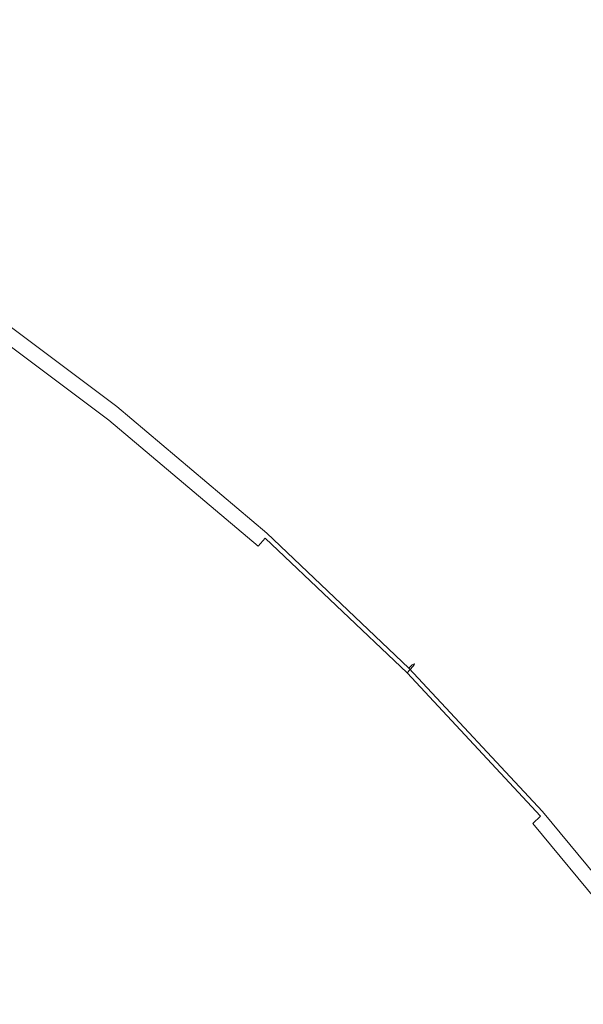
# Model space of a CAD drawing. Extents: x -877 to 623, y -320 to 340.
# Drawn here: x -592 to -588, y 28 to 34 of the extents above; entities that cross this region are included whole.
import ezdxf

# ---------------------------------------------------------------- set-up
doc = ezdxf.new("R2010")
doc.units = 0
doc.header["$LTSCALE"] = 500
doc.header["$MEASUREMENT"] = 0
doc.layers.add('GLORIA_CERAMIKA', color=7, linetype='Continuous')
doc.layers.add('GLORIA_CHROM', color=7, linetype='Continuous')

msp = doc.modelspace()

# ---------------------------------------------------------------- linework, layer by layer
at = {"layer": 'GLORIA_CERAMIKA', "lineweight": 0}
for points, invisible_edges in [([(-71.5184, 174.1876, -253.0885), (-598.4109, 24.4087, -254.2236), (-597.6489, 24.0457, -254.2236), (-33.3071, 174.8357, -253.0077)], 13), ([(-33.3071, 174.8357, -253.0077), (-597.6489, 24.0457, -254.2236), (-596.9014, 23.6549, -254.2236), (20.0806, 173.9752, -252.8605)], 13), ([(-116.96, 173.3031, -253.1821), (-599.1866, 24.7433, -254.2236), (-598.4109, 24.4087, -254.2236), (-71.5184, 174.1876, -253.0885)], 13), ([(20.0806, 173.9752, -252.8605), (-596.9014, 23.6549, -254.2236), (-596.17, 23.2367, -254.2236), (27.6022, 172.8109, -252.82)], 13), ([(-164.6222, 172.3959, -253.2671), (-599.9746, 25.0489, -254.2236), (-599.1866, 24.7433, -254.2236), (-116.96, 173.3031, -253.1821)], 13), ([(27.6022, 172.8109, -252.82), (-596.17, 23.2367, -254.2236), (-595.4553, 22.7919, -254.2236), (42.4321, 169.3367, -252.7223)], 13), ([(-209.5096, 171.6352, -253.3441), (-600.7738, 25.3251, -254.2236), (-599.9746, 25.0489, -254.2236), (-164.6222, 172.3959, -253.2671)], 13), ([(-246.6181, 171.1224, -253.4117), (-601.5831, 25.5715, -254.2236), (-600.7738, 25.3251, -254.2236), (-209.5096, 171.6352, -253.3441)], 13), ([(-277.5921, 170.7772, -253.4647), (-602.4011, 25.7877, -254.2236), (-601.5831, 25.5715, -254.2236), (-246.6181, 171.1224, -253.4117)], 13), ([(-304.0739, 170.5415, -253.505), (-603.2266, 25.9734, -254.2236), (-602.4011, 25.7877, -254.2236), (-277.5921, 170.7772, -253.4647)], 13), ([(-327.7001, 170.3815, -253.5455), (-604.0585, 26.1284, -254.2236), (-603.2266, 25.9734, -254.2236), (-304.0739, 170.5415, -253.505)], 13), ([(-350.1139, 170.2734, -253.5869), (-604.8955, 26.2523, -254.2236), (-604.0585, 26.1284, -254.2236), (-327.7001, 170.3815, -253.5455)], 13), ([(-371.4466, 170.2059, -253.6196), (-605.7363, 26.3449, -254.2236), (-604.8955, 26.2523, -254.2236), (-350.1139, 170.2734, -253.5869)], 13), ([(-463.8393, 170.1367, -253.7826), (-609.9529, 26.3368, -254.2236), (-609.1122, 26.4014, -254.2236), (-447.8155, 170.216, -253.7545)], 13), ([(-447.8155, 170.216, -253.7545), (-609.1122, 26.4014, -254.2236), (-608.2689, 26.4345, -254.2236), (-430.1633, 170.2112, -253.7248)], 13), ([(-430.1633, 170.2112, -253.7248), (-608.2689, 26.4345, -254.2236), (-607.4243, 26.4361, -254.2236), (-411.3434, 170.1805, -253.6912)], 13), ([(-391.8151, 170.1761, -253.6525), (-606.5796, 26.4063, -254.2236), (-605.7363, 26.3449, -254.2236), (-371.4466, 170.2059, -253.6196)], 13), ([(-411.3434, 170.1805, -253.6912), (-607.4243, 26.4361, -254.2236), (-606.5796, 26.4063, -254.2236), (-391.8151, 170.1761, -253.6525)], 13), ([(-477.7886, 169.9131, -253.7961), (-610.79, 26.2409, -254.2236), (-609.9529, 26.3368, -254.2236), (-463.8393, 170.1367, -253.7826)], 13), ([(-489.2051, 169.4855, -253.7945), (-611.6219, 26.1138, -254.2236), (-610.79, 26.2409, -254.2236), (-477.7886, 169.9131, -253.7961)], 13), ([(-498.698, 168.8073, -253.7857), (-612.4474, 25.9557, -254.2236), (-611.6219, 26.1138, -254.2236), (-489.2051, 169.4855, -253.7945)], 13), ([(42.4321, 169.3367, -252.7223), (-595.4553, 22.7919, -254.2236), (-594.7587, 22.3211, -254.2236), (49.6987, 167.0376, -252.6757)], 13), ([(-506.8919, 167.8336, -253.7675), (-613.2654, 25.7667, -254.2236), (-612.4474, 25.9557, -254.2236), (-498.698, 168.8073, -253.7857)], 13), ([(-514.3984, 166.5242, -253.7473), (-614.0747, 25.5473, -254.2236), (-613.2654, 25.7667, -254.2236), (-506.8919, 167.8336, -253.7675)], 13), ([(49.6987, 167.0376, -252.6757), (-594.7587, 22.3211, -254.2236), (-594.0811, 21.8249, -254.2236), (56.8373, 164.371, -252.6302)], 13), ([(-521.8319, 164.8393, -253.7295), (-614.8739, 25.2977, -254.2236), (-614.0747, 25.5473, -254.2236), (-514.3984, 166.5242, -253.7473)], 13), ([(-529.1724, 162.7856, -253.716), (-615.6619, 25.0183, -254.2236), (-614.8739, 25.2977, -254.2236), (-521.8319, 164.8393, -253.7295)], 13), ([(56.8373, 164.371, -252.6302), (-594.0811, 21.8249, -254.2236), (-593.4236, 21.3043, -254.2236), (63.8409, 161.339, -252.5792)], 13), ([(-536.3935, 160.3701, -253.7135), (-616.4376, 24.7095, -254.2236), (-615.6619, 25.0183, -254.2236), (-529.1724, 162.7856, -253.716)], 13), ([(63.8409, 161.339, -252.5792), (-593.4236, 21.3043, -254.2236), (-592.7872, 20.7599, -254.2236), (70.695, 157.9505, -252.5214)], 13), ([(-543.4725, 157.5976, -253.727), (-617.1996, 24.3718, -254.2236), (-616.4376, 24.7095, -254.2236), (-536.3935, 160.3701, -253.7135)], 13), ([(70.695, 157.9505, -252.5214), (-592.7872, 20.7599, -254.2236), (-592.1728, 20.1925, -254.2236), (77.3834, 154.213, -252.4576)], 13), ([(-550.354, 154.4825, -253.7748), (-617.9471, 24.0057, -254.2236), (-617.1996, 24.3718, -254.2236), (-543.4725, 157.5976, -253.727)], 13), ([(-557.0716, 151.0229, -253.8227), (-618.6786, 23.6117, -254.2236), (-617.9471, 24.0057, -254.2236), (-550.354, 154.4825, -253.7748)], 13), ([(77.3834, 154.213, -252.4576), (-592.1728, 20.1925, -254.2236), (-591.5813, 19.603, -254.2236), (83.8817, 150.1365, -252.4002)], 13), ([(-563.611, 147.228, -253.874), (-619.3932, 23.1905, -254.2236), (-618.6786, 23.6117, -254.2236), (-557.0716, 151.0229, -253.8227)], 13), ([(83.8817, 150.1365, -252.4002), (-591.5813, 19.603, -254.2236), (-591.0136, 18.9924, -254.2236), (90.1746, 145.7298, -252.3428)], 13), ([(-569.962, 143.1047, -253.923), (-620.0899, 22.7426, -254.2236), (-619.3932, 23.1905, -254.2236), (-563.611, 147.228, -253.874)], 13), ([(90.1746, 145.7298, -252.3428), (-591.0136, 18.9924, -254.2236), (-590.4706, 18.3614, -254.2236), (96.2554, 141.0013, -252.2812)], 13), ([(-576.1036, 138.6635, -253.9765), (-620.7675, 22.2687, -254.2236), (-620.0899, 22.7426, -254.2236), (-569.962, 143.1047, -253.923)], 13), ([(96.2554, 141.0013, -252.2812), (-590.4706, 18.3614, -254.2236), (-589.9532, 17.7112, -254.2236), (102.1102, 135.9626, -252.2145)], 13), ([(-582.03, 133.9133, -254.0257), (-621.4249, 21.7696, -254.2236), (-620.7675, 22.2687, -254.2236), (-576.1036, 138.6635, -253.9765)], 13), ([(102.1102, 135.9626, -252.2145), (-589.9532, 17.7112, -254.2236), (-589.462, 17.0425, -254.2236), (107.7172, 130.6278, -252.1494)], 13), ([(-587.7162, 128.8689, -254.0795), (-622.0613, 21.246, -254.2236), (-621.4249, 21.7696, -254.2236), (-582.03, 133.9133, -254.0257)], 13), ([(107.7172, 130.6278, -252.1494), (-589.462, 17.0425, -254.2236), (-588.9978, 16.3565, -254.2236), (113.067, 125.0051, -252.0779)], 13), ([(-593.1602, 123.5394, -254.1287), (-622.6758, 20.6986, -254.2236), (-622.0613, 21.246, -254.2236), (-587.7162, 128.8689, -254.0795)], 13), ([(113.067, 125.0051, -252.0779), (-588.9978, 16.3565, -254.2236), (-588.5613, 15.6542, -254.2236), (118.1358, 119.115, -252.0145)], 13), ([(118.1358, 119.115, -252.0145), (-588.5613, 15.6542, -254.2236), (-588.1533, 14.9366, -254.2236), (122.9097, 112.9713, -251.9615)], 13), ([(122.9097, 112.9713, -251.9615), (-588.1533, 14.9366, -254.2236), (-587.7742, 14.2048, -254.2236), (127.3496, 106.5987, -251.9312)], 13), ([(-691.5394, 5.5443, -359.0705), (-691.4255, 55.9257, -359.0705), (-471.8571, 106.2612, -359.0705), (-471.9206, 5.5443, -359.0705)], 7)]:
    msp.add_3dface(points, dxfattribs=dict(at, invisible_edges=invisible_edges))
at = {"layer": 'GLORIA_CHROM', "lineweight": 0}
for points, invisible_edges in [([(-591.9913, 32.4605, -252.9188), (-590.9562, 31.6855, -252.9405), (-591.0186, 31.6175, -253.0182), (-592.0498, 32.3905, -252.9966)], 15), ([(-592.0394, 32.3675, -251.9796), (-591.0084, 31.5955, -252.0012), (-590.9653, 31.6505, -252.0941), (-591.9764, 32.4565, -252.1599)], 15), ([(-591.9913, 32.4605, -252.9188), (-591.9709, 32.4825, -252.8062), (-590.9348, 31.7065, -252.8279), (-590.9562, 31.6855, -252.9405)], 7), ([(-590.9301, 31.6965, -252.2709), (-591.9603, 32.4835, -252.3483), (-591.9764, 32.4565, -252.1599), (-590.9301, 31.6965, -252.2709)], 15), ([(-590.9301, 31.6965, -252.2709), (-591.9764, 32.4565, -252.1599), (-590.9653, 31.6505, -252.0941), (-590.9301, 31.6965, -252.2709)], 15), ([(-591.9606, 32.4915, -252.6514), (-590.9348, 31.7065, -252.8279), (-591.9709, 32.4825, -252.8062), (-591.9606, 32.4915, -252.6514)], 15), ([(-590.9348, 31.7065, -252.8279), (-591.9606, 32.4915, -252.6514), (-590.9246, 31.7145, -252.6731), (-590.9348, 31.7065, -252.8279)], 15), ([(-591.9606, 32.4915, -252.6514), (-591.9575, 32.4895, -252.4524), (-590.9214, 31.7135, -252.4742), (-590.9246, 31.7145, -252.6731)], 15), ([(-591.9603, 32.4835, -252.3483), (-590.9233, 31.7075, -252.371), (-590.9214, 31.7135, -252.4742), (-591.9575, 32.4895, -252.4524)], 15), ([(-590.9233, 31.7075, -252.371), (-591.9603, 32.4835, -252.3483), (-590.9301, 31.6965, -252.2709), (-590.9233, 31.7075, -252.371)], 15), ([(-592.1484, 32.2695, -253.0295), (-592.0498, 32.3905, -252.9966), (-591.0186, 31.6175, -253.0182), (-591.1222, 31.5005, -253.0511)], 15), ([(-592.1061, 32.2755, -251.8721), (-591.0084, 31.5955, -252.0012), (-592.0394, 32.3675, -251.9796), (-592.1061, 32.2755, -251.8721)], 13), ([(-592.3259, 32.0485, -253.0628), (-592.1484, 32.2695, -253.0295), (-591.1222, 31.5005, -253.0511), (-591.3116, 31.2885, -253.0841)], 15), ([(-592.1061, 32.2755, -251.8721), (-592.2064, 32.1395, -251.743), (-591.1852, 31.3745, -251.7645), (-591.079, 31.5065, -251.8937)], 15), ([(-591.0084, 31.5955, -252.0012), (-592.1061, 32.2755, -251.8721), (-591.079, 31.5065, -251.8937), (-591.0084, 31.5955, -252.0012)], 15), ([(-592.2064, 32.1395, -251.743), (-592.3312, 31.9675, -251.6014), (-591.319, 31.2095, -251.6236), (-591.1852, 31.3745, -251.7645)], 15), ([(-591.613, 30.9495, -253.1197), (-592.3259, 32.0485, -253.0628), (-591.3116, 31.2885, -253.0841), (-591.613, 30.9495, -253.1197)], 15), ([(-592.474, 31.7725, -251.4603), (-591.4708, 31.0205, -251.4814), (-591.319, 31.2095, -251.6236), (-592.3312, 31.9675, -251.6014)], 15), ([(-592.6281, 31.5625, -251.3281), (-591.4708, 31.0205, -251.4814), (-592.474, 31.7725, -251.4603), (-592.6281, 31.5625, -251.3281)], 15), ([(-589.9699, 30.8535, -252.9612), (-590.0355, 30.7885, -253.0388), (-591.0186, 31.6175, -253.0182), (-590.9562, 31.6855, -252.9405)], 15), ([(-589.9429, 30.8645, -252.2916), (-590.9301, 31.6965, -252.2709), (-590.9653, 31.6505, -252.0941), (-589.9802, 30.8195, -252.1158)], 15), ([(-589.9699, 30.8535, -252.9612), (-590.9562, 31.6855, -252.9405), (-590.9348, 31.7065, -252.8279), (-589.9476, 30.8735, -252.8486)], 14), ([(-589.9364, 30.8815, -252.6939), (-590.9348, 31.7065, -252.8279), (-590.9246, 31.7145, -252.6731), (-589.9364, 30.8815, -252.6939)], 15), ([(-590.9348, 31.7065, -252.8279), (-589.9364, 30.8815, -252.6939), (-589.9476, 30.8735, -252.8486), (-590.9348, 31.7065, -252.8279)], 15), ([(-589.9429, 30.8645, -252.2916), (-589.936, 30.8745, -252.3918), (-590.9233, 31.7075, -252.371), (-590.9301, 31.6965, -252.2709)], 15), ([(-589.9364, 30.8815, -252.6939), (-590.9246, 31.7145, -252.6731), (-590.9214, 31.7135, -252.4742), (-589.9332, 30.8805, -252.4949)], 15), ([(-589.936, 30.8745, -252.3918), (-589.9332, 30.8805, -252.4949), (-590.9214, 31.7135, -252.4742), (-590.9233, 31.7075, -252.371)], 15), ([(-590.146, 30.6765, -253.0715), (-591.1222, 31.5005, -253.0511), (-591.0186, 31.6175, -253.0182), (-590.0355, 30.7885, -253.0388)], 15), ([(-590.0261, 30.7665, -252.0218), (-589.9802, 30.8195, -252.1158), (-590.9653, 31.6505, -252.0941), (-591.0084, 31.5955, -252.0012)], 7), ([(-591.4708, 31.0205, -251.4814), (-592.6281, 31.5625, -251.3281), (-591.6348, 30.8175, -251.3499), (-591.4708, 31.0205, -251.4814)], 15), ([(-590.1008, 30.6815, -251.9142), (-591.0084, 31.5955, -252.0012), (-591.079, 31.5065, -251.8937), (-590.1008, 30.6815, -251.9142)], 15), ([(-591.0084, 31.5955, -252.0012), (-590.1008, 30.6815, -251.9142), (-590.0261, 30.7665, -252.0218), (-591.0084, 31.5955, -252.0012)], 15), ([(-590.3454, 30.4715, -253.1044), (-591.3116, 31.2885, -253.0841), (-591.1222, 31.5005, -253.0511), (-590.146, 30.6765, -253.0715)], 15), ([(-590.1008, 30.6815, -251.9142), (-591.079, 31.5065, -251.8937), (-591.1852, 31.3745, -251.7645), (-590.213, 30.5545, -251.7848)], 15), ([(-590.213, 30.5545, -251.7848), (-591.1852, 31.3745, -251.7645), (-591.319, 31.2095, -251.6236), (-590.3538, 30.3955, -251.6439)], 15), ([(-590.3454, 30.4715, -253.1044), (-591.613, 30.9495, -253.1197), (-591.3116, 31.2885, -253.0841), (-590.3454, 30.4715, -253.1044)], 15), ([(-590.5156, 30.2135, -251.5025), (-590.3538, 30.3955, -251.6439), (-591.319, 31.2095, -251.6236), (-591.4708, 31.0205, -251.4814)], 15), ([(-590.6886, 30.0185, -251.3708), (-591.4708, 31.0205, -251.4814), (-591.6348, 30.8175, -251.3499), (-590.6886, 30.0185, -251.3708)], 15), ([(-591.4708, 31.0205, -251.4814), (-590.6886, 30.0185, -251.3708), (-590.5156, 30.2135, -251.5025), (-591.4708, 31.0205, -251.4814)], 15), ([(-590.6637, 30.1465, -253.1397), (-591.0504, 29.7515, -253.1976), (-591.9786, 30.5385, -253.1781), (-591.613, 30.9495, -253.1197)], 15), ([(-591.613, 30.9495, -253.1197), (-590.3454, 30.4715, -253.1044), (-590.6637, 30.1465, -253.1397), (-591.613, 30.9495, -253.1197)], 15), ([(-589.0356, 29.9655, -252.9808), (-590.0355, 30.7885, -253.0388), (-589.9699, 30.8535, -252.9612), (-589.0356, 29.9655, -252.9808)], 11), ([(-589.0076, 29.9755, -252.3113), (-589.9429, 30.8645, -252.2916), (-589.9802, 30.8195, -252.1158), (-589.0469, 29.9335, -252.1354)], 7), ([(-589.9476, 30.8735, -252.8486), (-589.0356, 29.9655, -252.9808), (-589.9699, 30.8535, -252.9612), (-589.9476, 30.8735, -252.8486)], 15), ([(-589.0001, 29.9925, -252.7135), (-589.0124, 29.9855, -252.8683), (-589.9476, 30.8735, -252.8486), (-589.9364, 30.8815, -252.6939)], 15), ([(-589.0356, 29.9655, -252.9808), (-589.9476, 30.8735, -252.8486), (-589.0124, 29.9855, -252.8683), (-589.0356, 29.9655, -252.9808)], 11), ([(-589.0076, 29.9755, -252.3113), (-589.0007, 29.9855, -252.4114), (-589.936, 30.8745, -252.3918), (-589.9429, 30.8645, -252.2916)], 15), ([(-589.0001, 29.9925, -252.7135), (-589.9364, 30.8815, -252.6939), (-589.9332, 30.8805, -252.4949), (-588.9969, 29.9915, -252.5145)], 15), ([(-589.0007, 29.9855, -252.4114), (-588.9969, 29.9915, -252.5145), (-589.9332, 30.8805, -252.4949), (-589.936, 30.8745, -252.3918)], 14), ([(-590.6886, 30.0185, -251.3708), (-591.6348, 30.8175, -251.3499), (-591.8013, 30.6115, -251.2384), (-590.864, 29.8205, -251.2591)], 15), ([(-590.0355, 30.7885, -253.0388), (-589.2197, 29.7955, -253.091), (-590.146, 30.6765, -253.0715), (-590.0355, 30.7885, -253.0388)], 15), ([(-589.1744, 29.8005, -251.9337), (-590.0261, 30.7665, -252.0218), (-590.1008, 30.6815, -251.9142), (-589.1744, 29.8005, -251.9337)], 15), ([(-590.0355, 30.7885, -253.0388), (-589.0356, 29.9655, -252.9808), (-589.1041, 29.9035, -253.0584), (-590.0355, 30.7885, -253.0388)], 15), ([(-589.2197, 29.7955, -253.091), (-590.0355, 30.7885, -253.0388), (-589.1041, 29.9035, -253.0584), (-589.2197, 29.7955, -253.091)], 15), ([(-589.0948, 29.8825, -252.0414), (-589.0469, 29.9335, -252.1354), (-589.9802, 30.8195, -252.1158), (-590.0261, 30.7665, -252.0218)], 9), ([(-590.0261, 30.7665, -252.0218), (-589.1744, 29.8005, -251.9337), (-589.0948, 29.8825, -252.0414), (-590.0261, 30.7665, -252.0218)], 15), ([(-589.4301, 29.6005, -253.1236), (-590.3454, 30.4715, -253.1044), (-590.146, 30.6765, -253.0715), (-589.2197, 29.7955, -253.091)], 15), ([(-589.1744, 29.8005, -251.9337), (-590.1008, 30.6815, -251.9142), (-590.213, 30.5545, -251.7848), (-589.2916, 29.6785, -251.8042)], 15), ([(-590.864, 29.8205, -251.2591), (-591.8013, 30.6115, -251.2384), (-591.989, 30.3745, -251.1395), (-591.0637, 29.5945, -251.1599)], 15), ([(-591.4549, 29.3385, -253.2951), (-592.3622, 30.1085, -253.2761), (-591.9786, 30.5385, -253.1781), (-591.0504, 29.7515, -253.1976)], 15), ([(-590.3538, 30.3955, -251.6439), (-589.2916, 29.6785, -251.8042), (-590.213, 30.5545, -251.7848), (-590.3538, 30.3955, -251.6439)], 15), ([(-589.4301, 29.6005, -253.1236), (-590.6637, 30.1465, -253.1397), (-590.3454, 30.4715, -253.1044), (-589.4301, 29.6005, -253.1236)], 15), ([(-589.6092, 29.3525, -251.5215), (-590.3538, 30.3955, -251.6439), (-590.5156, 30.2135, -251.5025), (-589.6092, 29.3525, -251.5215)], 15), ([(-590.3538, 30.3955, -251.6439), (-589.6092, 29.3525, -251.5215), (-589.4404, 29.5265, -251.6631), (-590.3538, 30.3955, -251.6439)], 15), ([(-589.2916, 29.6785, -251.8042), (-590.3538, 30.3955, -251.6439), (-589.4404, 29.5265, -251.6631), (-589.2916, 29.6785, -251.8042)], 15), ([(-591.3063, 29.3155, -251.0638), (-591.0637, 29.5945, -251.1599), (-591.989, 30.3745, -251.1395), (-592.2147, 30.0805, -251.0437)], 15), ([(-589.7912, 29.1665, -251.3896), (-590.5156, 30.2135, -251.5025), (-590.6886, 30.0185, -251.3708), (-589.7912, 29.1665, -251.3896)], 15), ([(-590.5156, 30.2135, -251.5025), (-589.7912, 29.1665, -251.3896), (-589.6092, 29.3525, -251.5215), (-590.5156, 30.2135, -251.5025)], 15), ([(-589.7643, 29.2895, -253.1585), (-591.0504, 29.7515, -253.1976), (-590.6637, 30.1465, -253.1397), (-589.7643, 29.2895, -253.1585)], 15), ([(-590.6637, 30.1465, -253.1397), (-589.4301, 29.6005, -253.1236), (-589.7643, 29.2895, -253.1585), (-590.6637, 30.1465, -253.1397)], 15), ([(-591.8276, 28.9595, -253.4513), (-592.3622, 30.1085, -253.2761), (-591.4549, 29.3385, -253.2951), (-591.8276, 28.9595, -253.4513)], 15), ([(-592.2147, 30.0805, -251.0437), (-591.6108, 28.9605, -250.9613), (-591.3063, 29.3155, -251.0638), (-592.2147, 30.0805, -251.0437)], 15), ([(-589.7912, 29.1665, -251.3896), (-590.6886, 30.0185, -251.3708), (-590.864, 29.8205, -251.2591), (-589.9766, 28.9765, -251.2777)], 15), ([(-589.0001, 29.9925, -252.7135), (-588.1197, 29.0475, -252.732), (-588.1319, 29.0405, -252.8868), (-589.0124, 29.9855, -252.8683)], 7), ([(-589.0007, 29.9855, -252.4114), (-588.1165, 29.0465, -252.533), (-588.9969, 29.9915, -252.5145), (-589.0007, 29.9855, -252.4114)], 15), ([(-589.0001, 29.9925, -252.7135), (-588.1165, 29.0465, -252.533), (-588.1197, 29.0475, -252.732), (-589.0001, 29.9925, -252.7135)], 15), ([(-588.1165, 29.0465, -252.533), (-589.0001, 29.9925, -252.7135), (-588.9969, 29.9915, -252.5145), (-588.1165, 29.0465, -252.533)], 13), ([(-589.0356, 29.9655, -252.9808), (-588.1562, 29.0225, -252.9993), (-588.2278, 28.9625, -253.0768), (-589.1041, 29.9035, -253.0584)], 14), ([(-589.0948, 29.8825, -252.0414), (-588.1685, 28.9905, -252.1538), (-589.0469, 29.9335, -252.1354), (-589.0948, 29.8825, -252.0414)], 15), ([(-588.1685, 28.9905, -252.1538), (-589.0076, 29.9755, -252.3113), (-589.0469, 29.9335, -252.1354), (-588.1685, 28.9905, -252.1538)], 11), ([(-589.0356, 29.9655, -252.9808), (-589.0124, 29.9855, -252.8683), (-588.1319, 29.0405, -252.8868), (-588.1562, 29.0225, -252.9993)], 15), ([(-589.0076, 29.9755, -252.3113), (-588.1203, 29.0415, -252.4299), (-589.0007, 29.9855, -252.4114), (-589.0076, 29.9755, -252.3113)], 11), ([(-588.1203, 29.0415, -252.4299), (-589.0076, 29.9755, -252.3113), (-588.1282, 29.0315, -252.3297), (-588.1203, 29.0415, -252.4299)], 15), ([(-589.0076, 29.9755, -252.3113), (-588.1685, 28.9905, -252.1538), (-588.1282, 29.0315, -252.3297), (-589.0076, 29.9755, -252.3113)], 15), ([(-588.1165, 29.0465, -252.533), (-589.0007, 29.9855, -252.4114), (-588.1203, 29.0415, -252.4299), (-588.1165, 29.0465, -252.533)], 15), ([(-589.2197, 29.7955, -253.091), (-589.1041, 29.9035, -253.0584), (-588.2278, 28.9625, -253.0768), (-588.3493, 28.8605, -253.1093)], 15), ([(-589.1744, 29.8005, -251.9337), (-588.2194, 28.9425, -252.0597), (-589.0948, 29.8825, -252.0414), (-589.1744, 29.8005, -251.9337)], 15), ([(-588.1685, 28.9905, -252.1538), (-589.0948, 29.8825, -252.0414), (-588.2194, 28.9425, -252.0597), (-588.1685, 28.9905, -252.1538)], 15), ([(-591.0637, 29.5945, -251.1599), (-589.9766, 28.9765, -251.2777), (-590.864, 29.8205, -251.2591), (-591.0637, 29.5945, -251.1599)], 15), ([(-589.4301, 29.6005, -253.1236), (-589.2197, 29.7955, -253.091), (-588.3493, 28.8605, -253.1093), (-588.5686, 28.6745, -253.1417)], 15), ([(-589.1744, 29.8005, -251.9337), (-589.2916, 29.6785, -251.8042), (-588.4252, 28.7485, -251.8224), (-588.302, 28.8645, -251.952)], 15), ([(-588.2194, 28.9425, -252.0597), (-589.1744, 29.8005, -251.9337), (-588.302, 28.8645, -251.952), (-588.2194, 28.9425, -252.0597)], 15), ([(-591.0504, 29.7515, -253.1976), (-590.5954, 28.5165, -253.3132), (-591.4549, 29.3385, -253.2951), (-591.0504, 29.7515, -253.1976)], 15), ([(-591.0504, 29.7515, -253.1976), (-589.7643, 29.2895, -253.1585), (-590.171, 28.9115, -253.2161), (-591.0504, 29.7515, -253.1976)], 15), ([(-590.5954, 28.5165, -253.3132), (-591.0504, 29.7515, -253.1976), (-590.171, 28.9115, -253.2161), (-590.5954, 28.5165, -253.3132)], 15), ([(-589.2916, 29.6785, -251.8042), (-589.4404, 29.5265, -251.6631), (-588.5801, 28.6035, -251.6811), (-588.4252, 28.7485, -251.8224)], 15), ([(-589.4301, 29.6005, -253.1236), (-588.9179, 28.3785, -253.1763), (-589.7643, 29.2895, -253.1585), (-589.4301, 29.6005, -253.1236)], 15), ([(-588.9179, 28.3785, -253.1763), (-589.4301, 29.6005, -253.1236), (-588.5686, 28.6745, -253.1417), (-588.9179, 28.3785, -253.1763)], 15), ([(-590.4459, 28.4985, -251.0818), (-591.0637, 29.5945, -251.1599), (-591.3063, 29.3155, -251.0638), (-590.4459, 28.4985, -251.0818)], 15), ([(-591.0637, 29.5945, -251.1599), (-590.4459, 28.4985, -251.0818), (-590.1873, 28.7615, -251.1783), (-591.0637, 29.5945, -251.1599)], 15), ([(-589.9766, 28.9765, -251.2777), (-591.0637, 29.5945, -251.1599), (-590.1873, 28.7615, -251.1783), (-589.9766, 28.9765, -251.2777)], 15), ([(-589.6092, 29.3525, -251.5215), (-588.7568, 28.4385, -251.5394), (-588.5801, 28.6035, -251.6811), (-589.4404, 29.5265, -251.6631)], 15), ([(-589.7912, 29.1665, -251.3896), (-588.9467, 28.2605, -251.4073), (-588.7568, 28.4385, -251.5394), (-589.6092, 29.3525, -251.5215)], 15), ([(-590.9871, 28.1545, -253.469), (-591.8276, 28.9595, -253.4513), (-591.4549, 29.3385, -253.2951), (-590.5954, 28.5165, -253.3132)], 15), ([(-590.7733, 28.1655, -250.9799), (-591.3063, 29.3155, -251.0638), (-591.6108, 28.9605, -250.9613), (-590.7733, 28.1655, -250.9799)], 15), ([(-591.3063, 29.3155, -251.0638), (-590.7733, 28.1655, -250.9799), (-590.4459, 28.4985, -251.0818), (-591.3063, 29.3155, -251.0638)], 15), ([(-589.7643, 29.2895, -253.1585), (-588.9179, 28.3785, -253.1763), (-589.3425, 28.0185, -253.2335), (-590.171, 28.9115, -253.2161)], 15), ([(-589.1412, 28.0805, -251.2952), (-589.7912, 29.1665, -251.3896), (-589.9766, 28.9765, -251.2777), (-589.1412, 28.0805, -251.2952)], 15), ([(-589.7912, 29.1665, -251.3896), (-589.1412, 28.0805, -251.2952), (-588.9467, 28.2605, -251.4073), (-589.7912, 29.1665, -251.3896)], 15), ([(-588.1562, 29.0225, -252.9993), (-587.3327, 28.0255, -253.0166), (-587.4072, 27.9695, -253.094), (-588.2278, 28.9625, -253.0768)], 15), ([(-588.1282, 29.0315, -252.3297), (-588.1685, 28.9905, -252.1538), (-587.3459, 27.9965, -252.1701), (-587.3037, 28.0355, -252.347)], 15), ([(-588.1562, 29.0225, -252.9993), (-588.1319, 29.0405, -252.8868), (-587.3074, 28.0435, -252.9041), (-587.3327, 28.0255, -253.0166)], 7), ([(-588.1197, 29.0475, -252.732), (-587.2951, 28.0505, -252.7493), (-587.3074, 28.0435, -252.9041), (-588.1319, 29.0405, -252.8868)], 15), ([(-588.1282, 29.0315, -252.3297), (-587.3037, 28.0355, -252.347), (-587.2958, 28.0435, -252.4472), (-588.1203, 29.0415, -252.4299)], 15), ([(-588.1203, 29.0415, -252.4299), (-587.2958, 28.0435, -252.4472), (-587.2919, 28.0485, -252.5503), (-588.1165, 29.0465, -252.533)], 15), ([(-588.1197, 29.0475, -252.732), (-588.1165, 29.0465, -252.533), (-587.2919, 28.0485, -252.5503), (-587.2951, 28.0505, -252.7493)], 15), ([(-590.9871, 28.1545, -253.469), (-592.1191, 28.6665, -253.6842), (-591.8276, 28.9595, -253.4513), (-590.9871, 28.1545, -253.469)], 15), ([(-590.7733, 28.1655, -250.9799), (-591.6108, 28.9605, -250.9613), (-591.9987, 28.5035, -250.8452), (-591.1922, 27.7405, -250.8621)], 15), ([(-589.9766, 28.9765, -251.2777), (-590.1873, 28.7615, -251.1783), (-589.3627, 27.8775, -251.1956), (-589.1412, 28.0805, -251.2952)], 15), ([(-588.3493, 28.8605, -253.1093), (-588.2278, 28.9625, -253.0768), (-587.4072, 27.9695, -253.094), (-587.5327, 27.8725, -253.1264)], 15), ([(-588.2194, 28.9425, -252.0597), (-587.3989, 27.9505, -252.077), (-587.3459, 27.9965, -252.1701), (-588.1685, 28.9905, -252.1538)], 6), ([(-590.5954, 28.5165, -253.3132), (-590.171, 28.9115, -253.2161), (-589.3425, 28.0185, -253.2335), (-589.7869, 27.6435, -253.3301)], 15), ([(-588.302, 28.8645, -251.952), (-587.3989, 27.9505, -252.077), (-588.2194, 28.9425, -252.0597), (-588.302, 28.8645, -251.952)], 15), ([(-588.5686, 28.6745, -253.1417), (-588.3493, 28.8605, -253.1093), (-587.5327, 27.8725, -253.1264), (-587.762, 27.6965, -253.1586)], 15), ([(-588.302, 28.8645, -251.952), (-588.4252, 28.7485, -251.8224), (-587.6127, 27.7665, -251.8394), (-587.4845, 27.8765, -251.9692)], 15), ([(-587.3989, 27.9505, -252.077), (-588.302, 28.8645, -251.952), (-587.4845, 27.8765, -251.9692), (-587.3989, 27.9505, -252.077)], 15), ([(-590.4459, 28.4985, -251.0818), (-589.6373, 27.6305, -251.0988), (-589.3627, 27.8775, -251.1956), (-590.1873, 28.7615, -251.1783)], 15), ([(-588.4252, 28.7485, -251.8224), (-588.5801, 28.6035, -251.6811), (-587.7735, 27.6295, -251.698), (-587.6127, 27.7665, -251.8394)], 15), ([(-591.2936, 27.8735, -253.7016), (-591.5344, 27.6535, -253.9936), (-592.3489, 28.4365, -253.9765), (-592.1191, 28.6665, -253.6842)], 15), ([(-592.1191, 28.6665, -253.6842), (-590.9871, 28.1545, -253.469), (-591.2936, 27.8735, -253.7016), (-592.1191, 28.6665, -253.6842)], 15), ([(-588.5686, 28.6745, -253.1417), (-588.1253, 27.4165, -253.193), (-588.9179, 28.3785, -253.1763), (-588.5686, 28.6745, -253.1417)], 15), ([(-588.1253, 27.4165, -253.193), (-588.5686, 28.6745, -253.1417), (-587.762, 27.6965, -253.1586), (-588.1253, 27.4165, -253.193)], 15), ([(-588.7568, 28.4385, -251.5394), (-587.9582, 27.4725, -251.5551), (-587.7735, 27.6295, -251.698), (-588.5801, 28.6035, -251.6811)], 15), ([(-591.1922, 27.7405, -250.8621), (-591.9987, 28.5035, -250.8452), (-592.4307, 27.9865, -250.7231), (-591.663, 27.2625, -250.7402)], 15), ([(-590.9871, 28.1545, -253.469), (-590.5954, 28.5165, -253.3132), (-589.7869, 27.6435, -253.3301), (-590.1966, 27.2985, -253.4856)], 15), ([(-590.7733, 28.1655, -250.9799), (-589.6373, 27.6305, -251.0988), (-590.4459, 28.4985, -251.0818), (-590.7733, 28.1655, -250.9799)], 15), ([(-591.733, 27.4755, -254.3235), (-592.5385, 28.2495, -254.3066), (-592.3489, 28.4365, -253.9765), (-591.5344, 27.6535, -253.9936)], 15), ([(-588.9467, 28.2605, -251.4073), (-588.1562, 27.3045, -251.423), (-587.9582, 27.4725, -251.5551), (-588.7568, 28.4385, -251.5394)], 15), ([(-588.9179, 28.3785, -253.1763), (-588.1253, 27.4165, -253.193), (-588.5668, 27.0765, -253.2497), (-589.3425, 28.0185, -253.2335)], 15), ([(-588.3586, 27.1345, -251.3107), (-588.9467, 28.2605, -251.4073), (-589.1412, 28.0805, -251.2952), (-588.3586, 27.1345, -251.3107)], 15), ([(-588.9467, 28.2605, -251.4073), (-588.3586, 27.1345, -251.3107), (-588.1562, 27.3045, -251.423), (-588.9467, 28.2605, -251.4073)], 15), ([(-590.9871, 28.1545, -253.469), (-590.516, 27.0305, -253.7179), (-591.2936, 27.8735, -253.7016), (-590.9871, 28.1545, -253.469)], 15), ([(-590.4376, 26.9265, -250.8779), (-590.7733, 28.1655, -250.9799), (-591.1922, 27.7405, -250.8621), (-590.4376, 26.9265, -250.8779)], 15), ([(-590.516, 27.0305, -253.7179), (-590.9871, 28.1545, -253.469), (-590.1966, 27.2985, -253.4856), (-590.516, 27.0305, -253.7179)], 15), ([(-589.6373, 27.6305, -251.0988), (-590.7733, 28.1655, -250.9799), (-589.9877, 27.3205, -250.9954), (-589.6373, 27.6305, -251.0988)], 15), ([(-590.7733, 28.1655, -250.9799), (-590.4376, 26.9265, -250.8779), (-589.9877, 27.3205, -250.9954), (-590.7733, 28.1655, -250.9799)], 15), ([(-589.1412, 28.0805, -251.2952), (-589.3627, 27.8775, -251.1956), (-588.5911, 26.9435, -251.2108), (-588.3586, 27.1345, -251.3107)], 15), ([(-589.7869, 27.6435, -253.3301), (-589.3425, 28.0185, -253.2335), (-588.5668, 27.0765, -253.2497), (-589.0293, 26.7205, -253.3461)], 15), ([(-591.2936, 27.8735, -253.7016), (-590.7678, 26.8225, -254.0097), (-591.5344, 27.6535, -253.9936), (-591.2936, 27.8735, -253.7016)], 15), ([(-590.7678, 26.8225, -254.0097), (-591.2936, 27.8735, -253.7016), (-590.516, 27.0305, -253.7179), (-590.7678, 26.8225, -254.0097)], 15), ([(-589.6373, 27.6305, -251.0988), (-588.8798, 26.7125, -251.1137), (-588.5911, 26.9435, -251.2108), (-589.3627, 27.8775, -251.1956)], 15)]:
    msp.add_3dface(points, dxfattribs=dict(at, invisible_edges=invisible_edges))

doc.saveas('drawing.dxf')
